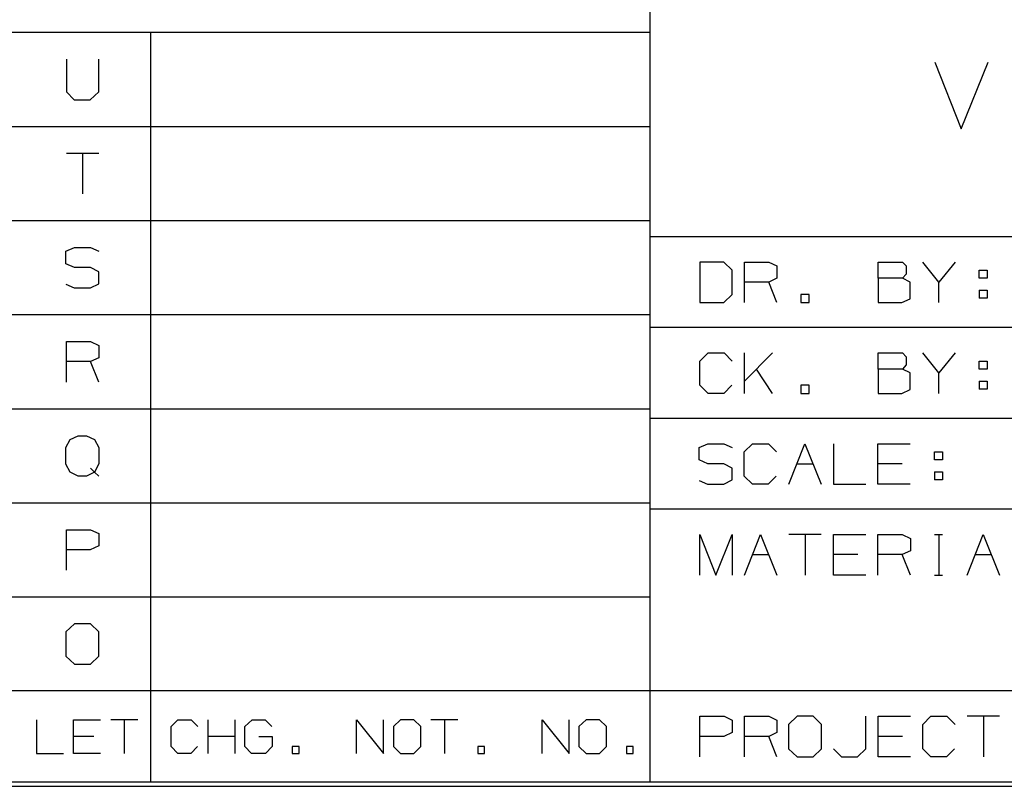
# Model space of a CAD drawing. Units: inches. Extents: x 0.1 to 16.4, y 0.1 to 10.5.
# Drawn here: x 10.5 to 12.7, y 0.1 to 1.8 of the extents above; entities that cross this region are included whole.
import ezdxf

# ---------------------------------------------------------------- set-up
doc = ezdxf.new("R2010")
doc.units = ezdxf.units.IN
doc.header["$MEASUREMENT"] = 0
doc.layers.add('TFR-TRI', color=7, linetype='CONTINUOUS', true_color=0xffffff)

msp = doc.modelspace()

# ---------------------------------------------------------------- linework, layer by layer
at = {"layer": 'TFR-TRI', "color": 3, "linetype": 'Continuous'}
for p, q in [((11.925, 0.1225), (11.925, 2.7725)), ((7.725, 1.7725), (11.925, 1.7725)), ((10.825, 1.7725), (10.825, 0.1225)), ((10.6401, 1.713), (10.6401, 1.6417)), ((10.7113, 1.6417), (10.7113, 1.713)), ((10.6401, 1.6417), (10.657, 1.6239)), ((10.6926, 1.6239), (10.7113, 1.6417)), ((10.657, 1.6239), (10.6926, 1.6239)), ((7.725, 1.5654), (11.925, 1.5654)), ((10.7113, 1.5058), (10.6401, 1.5058)), ((10.6757, 1.5058), (10.6757, 1.4168)), ((7.725, 1.3582), (11.925, 1.3582)), ((16.425, 1.3225), (11.925, 1.3225)), ((10.6391, 1.2903), (10.6579, 1.2987)), ((10.6391, 1.2631), (10.6391, 1.2903)), ((10.6579, 1.2987), (10.6935, 1.2987)), ((10.6935, 1.2987), (10.7113, 1.2903)), ((10.6579, 1.2546), (10.6391, 1.2631)), ((12.0874, 1.2666), (12.0349, 1.2666)), ((12.0349, 1.2666), (12.0349, 1.1775)), ((12.1061, 1.2487), (12.0874, 1.2666)), ((12.133, 1.2666), (12.1864, 1.2666)), ((12.133, 1.1775), (12.133, 1.2666)), ((12.1864, 1.2666), (12.2042, 1.2581)), ((12.2042, 1.2581), (12.2042, 1.2309)), ((12.4271, 1.2309), (12.4271, 1.2666)), ((12.4271, 1.2666), (12.4806, 1.2666)), ((12.4806, 1.2666), (12.489, 1.2581)), ((12.489, 1.2581), (12.489, 1.2403)), ((12.5608, 1.2225), (12.5252, 1.2666)), ((12.5965, 1.2666), (12.5608, 1.2225)), ((10.6935, 1.2546), (10.6579, 1.2546)), ((10.7113, 1.2453), (10.6935, 1.2546)), ((10.7113, 1.219), (10.7113, 1.2453)), ((12.1061, 1.1953), (12.1061, 1.2487)), ((12.489, 1.2403), (12.4806, 1.2309)), ((12.6495, 1.2487), (12.6673, 1.2487)), ((12.6495, 1.2309), (12.6495, 1.2487)), ((12.6673, 1.2487), (12.6673, 1.2309)), ((10.6391, 1.2181), (10.657, 1.2096)), ((10.6935, 1.2096), (10.7113, 1.219)), ((12.1864, 1.2225), (12.133, 1.2225)), ((12.2042, 1.2309), (12.1864, 1.2225)), ((12.2042, 1.1775), (12.1864, 1.2225)), ((12.4806, 1.2309), (12.4271, 1.2309)), ((12.4271, 1.2309), (12.4271, 1.1775)), ((12.4975, 1.2225), (12.4806, 1.2309)), ((12.4975, 1.1859), (12.4975, 1.2225)), ((12.5608, 1.1775), (12.5608, 1.2225)), ((12.6673, 1.2309), (12.6495, 1.2309)), ((10.657, 1.2096), (10.6935, 1.2096)), ((12.0874, 1.1775), (12.1061, 1.1953)), ((12.2751, 1.1953), (12.2573, 1.1953)), ((12.2573, 1.1953), (12.2573, 1.1775)), ((12.2751, 1.1775), (12.2751, 1.1953)), ((12.6495, 1.2047), (12.6495, 1.1869)), ((12.6495, 1.2047), (12.6673, 1.2047)), ((12.6673, 1.2047), (12.6673, 1.1869)), ((12.0349, 1.1775), (12.0874, 1.1775)), ((12.2573, 1.1775), (12.2751, 1.1775)), ((12.4271, 1.1775), (12.4796, 1.1775)), ((12.4796, 1.1775), (12.4975, 1.1859)), ((12.6673, 1.1869), (12.6495, 1.1869)), ((7.725, 1.1511), (11.925, 1.1511)), ((16.425, 1.1225), (11.925, 1.1225)), ((10.6401, 1.0025), (10.6401, 1.0916)), ((10.6401, 1.0916), (10.6935, 1.0916)), ((10.6935, 1.0916), (10.7113, 1.0831)), ((10.7113, 1.0831), (10.7113, 1.0559)), ((12.0349, 1.0488), (12.0527, 1.0666)), ((12.0527, 1.0666), (12.0883, 1.0666)), ((12.0883, 1.0666), (12.1061, 1.0488)), ((12.133, 0.9775), (12.133, 1.0666)), ((12.1948, 1.0666), (12.133, 1.0047)), ((12.4271, 1.0666), (12.4806, 1.0666)), ((12.4271, 1.0309), (12.4271, 1.0666)), ((12.4806, 1.0666), (12.489, 1.0581)), ((12.5608, 1.0225), (12.5252, 1.0666)), ((12.5965, 1.0666), (12.5608, 1.0225)), ((10.6935, 1.0475), (10.6401, 1.0475)), ((10.7113, 1.0559), (10.6935, 1.0475)), ((10.7113, 1.0025), (10.6935, 1.0475)), ((12.0349, 0.9953), (12.0349, 1.0488)), ((12.489, 1.0581), (12.489, 1.0403)), ((12.6495, 1.0309), (12.6495, 1.0488)), ((12.6495, 1.0488), (12.6673, 1.0488)), ((12.6673, 1.0488), (12.6673, 1.0309)), ((12.1948, 0.9775), (12.1592, 1.0309)), ((12.4806, 1.0309), (12.4271, 1.0309)), ((12.4271, 1.0309), (12.4271, 0.9775)), ((12.489, 1.0403), (12.4806, 1.0309)), ((12.4975, 1.0225), (12.4806, 1.0309)), ((12.4975, 0.9859), (12.4975, 1.0225)), ((12.5608, 0.9775), (12.5608, 1.0225)), ((12.6673, 1.0309), (12.6495, 1.0309)), ((12.6495, 1.0047), (12.6495, 0.9869)), ((12.6495, 1.0047), (12.6673, 1.0047)), ((12.6673, 1.0047), (12.6673, 0.9869)), ((12.0527, 0.9775), (12.0349, 0.9953)), ((12.0874, 0.9775), (12.0527, 0.9775)), ((12.1052, 0.9953), (12.0874, 0.9775)), ((12.2751, 0.9953), (12.2573, 0.9953)), ((12.2573, 0.9953), (12.2573, 0.9775)), ((12.2573, 0.9775), (12.2751, 0.9775)), ((12.2751, 0.9775), (12.2751, 0.9953)), ((12.4271, 0.9775), (12.4796, 0.9775)), ((12.4796, 0.9775), (12.4975, 0.9859)), ((12.6673, 0.9869), (12.6495, 0.9869)), ((7.725, 0.9439), (11.925, 0.9439)), ((16.425, 0.9225), (11.925, 0.9225)), ((10.6391, 0.8582), (10.6485, 0.876)), ((10.6485, 0.876), (10.6663, 0.8844)), ((10.6663, 0.8844), (10.6841, 0.8844)), ((10.6841, 0.8844), (10.702, 0.876)), ((10.702, 0.876), (10.7113, 0.8582)), ((10.6391, 0.8216), (10.6391, 0.8582)), ((10.7113, 0.8582), (10.7113, 0.8225)), ((12.0334, 0.8581), (12.0522, 0.8666)), ((12.0334, 0.8309), (12.0334, 0.8581)), ((12.0522, 0.8666), (12.0878, 0.8666)), ((12.0878, 0.8666), (12.1056, 0.8581)), ((12.1324, 0.8487), (12.1502, 0.8666)), ((12.1324, 0.7953), (12.1324, 0.8487)), ((12.1502, 0.8666), (12.1859, 0.8666)), ((12.1859, 0.8666), (12.2037, 0.8487)), ((12.2305, 0.7775), (12.2661, 0.8666)), ((12.2661, 0.8666), (12.3018, 0.7775)), ((12.3286, 0.8666), (12.3286, 0.7775)), ((12.4266, 0.7775), (12.4266, 0.8666)), ((12.4266, 0.8666), (12.4979, 0.8666)), ((12.5509, 0.8487), (12.5687, 0.8487)), ((12.5509, 0.8309), (12.5509, 0.8487)), ((12.5687, 0.8487), (12.5687, 0.8309)), ((12.0522, 0.8225), (12.0334, 0.8309)), ((12.5687, 0.8309), (12.5509, 0.8309)), ((10.6485, 0.8038), (10.6391, 0.8216)), ((10.6663, 0.7954), (10.6485, 0.8038)), ((10.702, 0.8038), (10.6841, 0.7954)), ((10.6935, 0.8132), (10.702, 0.8038)), ((10.7113, 0.8225), (10.702, 0.8038)), ((10.702, 0.8038), (10.7113, 0.7954)), ((12.0878, 0.8225), (12.0522, 0.8225)), ((12.1056, 0.8131), (12.0878, 0.8225)), ((12.1056, 0.7869), (12.1056, 0.8131)), ((12.2483, 0.8225), (12.2839, 0.8225)), ((12.4801, 0.8225), (12.4266, 0.8225)), ((12.5509, 0.8047), (12.5509, 0.7869)), ((12.5509, 0.8047), (12.5687, 0.8047)), ((12.5687, 0.8047), (12.5687, 0.7869)), ((10.6841, 0.7954), (10.6663, 0.7954)), ((12.0334, 0.7859), (12.0512, 0.7775)), ((12.0878, 0.7775), (12.1056, 0.7869)), ((12.1502, 0.7775), (12.1324, 0.7953)), ((12.2028, 0.7953), (12.1849, 0.7775)), ((12.5687, 0.7869), (12.5509, 0.7869)), ((12.0512, 0.7775), (12.0878, 0.7775)), ((12.1849, 0.7775), (12.1502, 0.7775)), ((12.3286, 0.7775), (12.3998, 0.7775)), ((12.4979, 0.7775), (12.4266, 0.7775)), ((7.725, 0.7368), (11.925, 0.7368)), ((16.425, 0.7225), (11.925, 0.7225)), ((10.6401, 0.5882), (10.6401, 0.6773)), ((10.6401, 0.6773), (10.6935, 0.6773)), ((10.6935, 0.6773), (10.7113, 0.6688)), ((10.7113, 0.6688), (10.7113, 0.6417)), ((12.0345, 0.6666), (12.0701, 0.5775)), ((12.0345, 0.5775), (12.0345, 0.6666)), ((12.0701, 0.5775), (12.1058, 0.6666)), ((12.1058, 0.6666), (12.1058, 0.5775)), ((12.1326, 0.5775), (12.1682, 0.6666)), ((12.1682, 0.6666), (12.2038, 0.5775)), ((12.3019, 0.6666), (12.2306, 0.6666)), ((12.2663, 0.6666), (12.2663, 0.5775)), ((12.3287, 0.6666), (12.4, 0.6666)), ((12.3287, 0.5775), (12.3287, 0.6666)), ((12.4268, 0.5775), (12.4268, 0.6666)), ((12.4268, 0.6666), (12.4802, 0.6666)), ((12.4802, 0.6666), (12.498, 0.6581)), ((12.498, 0.6581), (12.498, 0.6309)), ((12.5511, 0.6666), (12.5689, 0.6666)), ((12.5605, 0.6666), (12.5605, 0.5775)), ((12.6229, 0.5775), (12.6585, 0.6666)), ((12.6585, 0.6666), (12.6941, 0.5775)), ((10.6926, 0.6332), (10.6401, 0.6332)), ((10.7113, 0.6417), (10.6926, 0.6332)), ((12.498, 0.6309), (12.4802, 0.6225)), ((12.1504, 0.6225), (12.186, 0.6225)), ((12.3821, 0.6225), (12.3287, 0.6225)), ((12.4802, 0.6225), (12.4268, 0.6225)), ((12.498, 0.5775), (12.4802, 0.6225)), ((12.6407, 0.6225), (12.6763, 0.6225)), ((12.4, 0.5775), (12.3287, 0.5775)), ((12.5511, 0.5775), (12.5689, 0.5775)), ((7.725, 0.5296), (11.925, 0.5296)), ((10.6579, 0.4701), (10.6391, 0.4523)), ((10.6935, 0.4701), (10.6579, 0.4701)), ((10.7113, 0.4523), (10.6935, 0.4701)), ((10.6391, 0.4523), (10.6391, 0.3989)), ((10.7113, 0.3989), (10.7113, 0.4523)), ((10.6391, 0.3989), (10.6579, 0.3811)), ((10.6935, 0.3811), (10.7113, 0.3989)), ((10.6579, 0.3811), (10.6935, 0.3811)), ((16.425, 0.3225), (7.725, 0.3225)), ((12.0348, 0.1775), (12.0348, 0.2666)), ((12.0348, 0.2666), (12.0883, 0.2666)), ((12.0883, 0.2666), (12.1061, 0.2581)), ((12.1329, 0.2666), (12.1863, 0.2666)), ((12.1329, 0.1775), (12.1329, 0.2666)), ((12.1863, 0.2666), (12.2042, 0.2581)), ((12.2488, 0.2666), (12.23, 0.2488)), ((12.2844, 0.2666), (12.2488, 0.2666)), ((12.3022, 0.2488), (12.2844, 0.2666)), ((12.4003, 0.1953), (12.4003, 0.2666)), ((12.4271, 0.2666), (12.4983, 0.2666)), ((12.4271, 0.1775), (12.4271, 0.2666)), ((12.5252, 0.2488), (12.543, 0.2666)), ((12.543, 0.2666), (12.5786, 0.2666)), ((12.5786, 0.2666), (12.5964, 0.2488)), ((12.6945, 0.2666), (12.6232, 0.2666)), ((12.6588, 0.2666), (12.6588, 0.1775)), ((10.5745, 0.2592), (10.5745, 0.185)), ((10.6562, 0.185), (10.6562, 0.2592)), ((10.6562, 0.2592), (10.7155, 0.2592)), ((10.7973, 0.2592), (10.7379, 0.2592)), ((10.7676, 0.2592), (10.7676, 0.185)), ((10.8705, 0.2444), (10.8853, 0.2592)), ((10.8705, 0.1998), (10.8705, 0.2444)), ((10.8853, 0.2592), (10.915, 0.2592)), ((10.915, 0.2592), (10.9298, 0.2444)), ((10.9522, 0.185), (10.9522, 0.2592)), ((11.0116, 0.185), (11.0116, 0.2592)), ((11.0331, 0.2444), (11.0488, 0.2592)), ((11.0331, 0.1998), (11.0331, 0.2444)), ((11.0488, 0.2592), (11.0777, 0.2592)), ((11.0777, 0.2592), (11.0925, 0.2444)), ((11.2791, 0.2592), (11.3384, 0.185)), ((11.2791, 0.185), (11.2791, 0.2592)), ((11.3384, 0.185), (11.3384, 0.2592)), ((11.3756, 0.2592), (11.36, 0.2444)), ((11.36, 0.2444), (11.36, 0.1998)), ((11.4053, 0.2592), (11.3756, 0.2592)), ((11.4202, 0.2444), (11.4053, 0.2592)), ((11.4202, 0.1998), (11.4202, 0.2444)), ((11.5019, 0.2592), (11.4425, 0.2592)), ((11.4722, 0.2592), (11.4722, 0.185)), ((11.6877, 0.185), (11.6877, 0.2592)), ((11.6877, 0.2592), (11.747, 0.185)), ((11.747, 0.185), (11.747, 0.2592)), ((11.7842, 0.2592), (11.7686, 0.2444)), ((11.7686, 0.2444), (11.7686, 0.1998)), ((11.8139, 0.2592), (11.7842, 0.2592)), ((11.8288, 0.2444), (11.8139, 0.2592)), ((11.8288, 0.1998), (11.8288, 0.2444)), ((12.1061, 0.2581), (12.1061, 0.2309)), ((12.2042, 0.2581), (12.2042, 0.2309)), ((12.23, 0.2488), (12.23, 0.1953)), ((12.3022, 0.1953), (12.3022, 0.2488)), ((12.5252, 0.1953), (12.5252, 0.2488)), ((10.7007, 0.2225), (10.6562, 0.2225)), ((11.0116, 0.2225), (10.9522, 0.2225)), ((11.0636, 0.2225), (11.0933, 0.2225)), ((11.0933, 0.2225), (11.0933, 0.1998)), ((12.0873, 0.2225), (12.0348, 0.2225)), ((12.1061, 0.2309), (12.0873, 0.2225)), ((12.1863, 0.2225), (12.1329, 0.2225)), ((12.2042, 0.2309), (12.1863, 0.2225)), ((12.2042, 0.1775), (12.1863, 0.2225)), ((12.4805, 0.2225), (12.4271, 0.2225)), ((10.8853, 0.185), (10.8705, 0.1998)), ((10.9291, 0.1998), (10.9142, 0.185)), ((11.048, 0.185), (11.0331, 0.1998)), ((11.0933, 0.1998), (11.0784, 0.185)), ((11.1523, 0.1998), (11.1375, 0.1998)), ((11.1375, 0.1998), (11.1375, 0.185)), ((11.1523, 0.185), (11.1523, 0.1998)), ((11.36, 0.1998), (11.3756, 0.185)), ((11.4053, 0.185), (11.4202, 0.1998)), ((11.5609, 0.1998), (11.5461, 0.1998)), ((11.5461, 0.1998), (11.5461, 0.185)), ((11.5609, 0.185), (11.5609, 0.1998)), ((11.7686, 0.1998), (11.7842, 0.185)), ((11.8139, 0.185), (11.8288, 0.1998)), ((11.8878, 0.1998), (11.873, 0.1998)), ((11.873, 0.1998), (11.873, 0.185)), ((11.8878, 0.185), (11.8878, 0.1998)), ((12.23, 0.1953), (12.2488, 0.1775)), ((12.2844, 0.1775), (12.3022, 0.1953)), ((12.329, 0.1953), (12.3468, 0.1775)), ((12.3815, 0.1775), (12.4003, 0.1953)), ((12.543, 0.1775), (12.5252, 0.1953)), ((12.5955, 0.1953), (12.5777, 0.1775)), ((10.5745, 0.185), (10.6338, 0.185)), ((10.7155, 0.185), (10.6562, 0.185)), ((10.9142, 0.185), (10.8853, 0.185)), ((11.0784, 0.185), (11.048, 0.185)), ((11.1375, 0.185), (11.1523, 0.185)), ((11.3756, 0.185), (11.4053, 0.185)), ((11.5461, 0.185), (11.5609, 0.185)), ((11.7842, 0.185), (11.8139, 0.185)), ((11.873, 0.185), (11.8878, 0.185)), ((12.2488, 0.1775), (12.2844, 0.1775)), ((12.3468, 0.1775), (12.3815, 0.1775)), ((12.4983, 0.1775), (12.4271, 0.1775)), ((12.5777, 0.1775), (12.543, 0.1775))]:
    msp.add_line(p, q, dxfattribs=at)
at = {"layer": 'TFR-TRI', "color": 2, "linetype": 'Continuous'}
for p, q in [((12.5518, 1.7066), (12.6096, 1.5597)), ((12.6096, 1.5597), (12.669, 1.7066))]:
    msp.add_line(p, q, dxfattribs=at)
at = {"layer": 'TFR-TRI', "color": 1, "linetype": 'Continuous'}
for p, q in [((0.06, 0.1125), (16.435, 0.1125)), ((0.07, 0.1225), (16.425, 0.1225))]:
    msp.add_line(p, q, dxfattribs=at)

doc.saveas('drawing.dxf')
